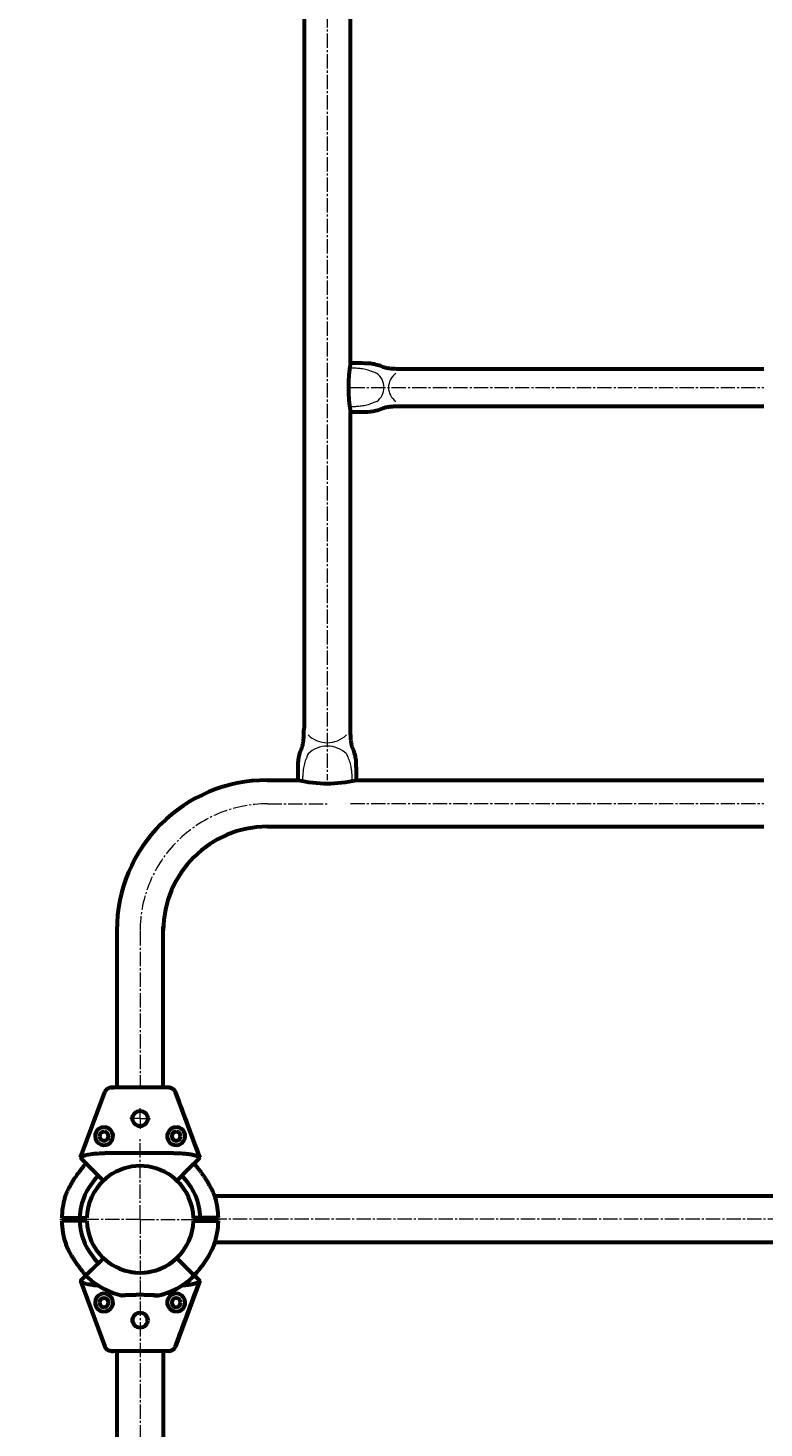
# Model space of a CAD drawing. Units: millimetres. Extents: x 736 to 9716, y 688 to 9308.
# Drawn here: x 5322 to 5853, y 2946 to 3955 of the extents above; entities that cross this region are included whole.
import ezdxf

# ---------------------------------------------------------------- set-up
doc = ezdxf.new("R2010")
doc.units = ezdxf.units.MM
for name, pattern in [('K5LT32768', [0]), ('K5LT_AXLED', [14.833333, 10.333333, -1.5, 1.5, -1.5]), ('K5LT_BASIC', [0]), ('K5LT_THIN', [0]), ('K5LT_THIN_INCLUDED_TO_HATCHING', [0])]:
    doc.linetypes.add(name, pattern=pattern)
doc.styles.add('KDIMTEXTSTYLE', font='GOST_AU.SHX', dxfattribs={"width": 0.96, "oblique": 15, "height": 5})
doc.dimstyles.new('KDIMSTYLE (1.00)', dxfattribs={"dimtxt": 5, "dimasz": 1, "dimexe": 2, "dimexo": 0, "dimgap": 1, "dimtad": 1, "dimtxsty": 'KDIMTEXTSTYLE', "dimsah": 1, "dimcen": 0, "dimdle": 1, "dimadec": 0, "dimazin": 0, "dimtfac": 0.667, "dimtmove": 0, "dimatfit": 3, "dimfxl": 1, "dimtvp": 1, "dimtolj": 1, "dimtzin": 0, "dimarcsym": 0})

# ---------------------------------------------------------------- blocks, each defined once
blk = doc.blocks.new('U9')
at = {"color": 30, "linetype": 'K5LT_AXLED', "lineweight": 18, "true_color": 0xff8000}
for q in [(5402.8, 3176.2), (5395.3, 3168.7), (5402.8, 3161.2), (5410.3, 3168.7)]:
    blk.add_line((5402.8, 3168.7), q, dxfattribs=at)
blk = doc.blocks.new('U15')
at = {"color": 30, "linetype": 'K5LT_AXLED', "lineweight": 18, "true_color": 0xff8000}
for q in [(5402.8, 3136.5), (5362.3, 3096), (5402.8, 3055.5), (5443.3, 3096)]:
    blk.add_line((5402.8, 3096), q, dxfattribs=at)
blk = doc.blocks.new('U28')
at = {"color": 30, "linetype": 'K5LT_AXLED', "lineweight": 18, "true_color": 0xff8000}
for q in [(5402.8, 3155), (5343.8, 3096), (5402.8, 2777.3), (5461.8, 3096)]:
    blk.add_line((5402.8, 3096), q, dxfattribs=at)
blk = doc.blocks.new('U26')
at = {"color": 150, "linetype": 'K5LT_BASIC', "lineweight": 60, "true_color": 0x0080ff}
for p, q in [((5386, 3001), (5386, 2743.3)), ((5419.5, 3001), (5419.5, 2743.3))]:
    blk.add_line(p, q, dxfattribs=at)
blk.add_blockref('U28', (0, 0))
blk = doc.blocks.new('U80')
at = {"color": 150, "linetype": 'K5LT_BASIC', "lineweight": 60, "true_color": 0x0080ff}
for p, q in [((5382, 3191), (5383.6, 3191)), ((5423.5, 3191), (5382, 3191)), ((5359.7, 3140.5), (5377.3, 3187.8)), ((5445.8, 3140.5), (5428.2, 3187.8)), ((5359.7, 3140.5), (5360.7, 3139.4)), ((5444.8, 3139.5), (5445.8, 3140.5)), ((5360.7, 3139.4), (5367.7, 3132.5)), ((5375.6, 3124.6), (5367.7, 3132.5)), ((5437.8, 3132.5), (5429.9, 3124.6)), ((5429.9, 3124.6), (5437.8, 3132.5)), ((5437.8, 3132.5), (5444.8, 3139.5)), ((5444.8, 3139.4), (5437.8, 3132.5))]:
    blk.add_line(p, q, dxfattribs=at)
blk.add_circle((5402.8, 3168.7), 5.5, dxfattribs=at)
for centre, radius, start, end in [((5376.8, 3156), 6.5, 180, 93.5309), ((5376.8, 3156), 6.5, 93.5309, 180), ((5428.8, 3156), 6.5, 86.4691, 0), ((5428.8, 3156), 6.5, 0, 86.4691), ((5376.8, 3156), 3.25, 180, 90), ((5376.8, 3156), 3.25, 90, 180), ((5428.8, 3156), 3.25, 90, 0), ((5428.8, 3156), 3.25, 0, 90), ((5402.8, 3096), 38.5, 53.737, 126.263), ((5376.3, 3125.3), 1, 225, 312.0977), ((5402.8, 3096), 38.5, 126.263, 132.0977), ((5402.8, 3096), 38.5, 47.9023, 53.737), ((5402.8, 3096), 38.5, 47.9023, 53.737), ((5429.2, 3125.3), 1, 227.9023, 315), ((5429.2, 3125.3), 1, 227.9023, 315), ((5429.2, 3125.3), 1, 227.9023, 315)]:
    blk.add_arc(centre, radius, start, end, dxfattribs=at)
for points, degree, knots in [([(5382, 3191), (5381.8, 3191), (5381.6, 3191), (5381.2, 3191), (5381, 3190.9), (5380.6, 3190.8), (5380.4, 3190.8), (5380, 3190.6), (5379.8, 3190.5), (5379.5, 3190.3), (5379.3, 3190.2), (5378.9, 3190), (5378.8, 3189.9), (5378.5, 3189.6), (5378.3, 3189.4), (5378.1, 3189.1), (5377.9, 3189), (5377.7, 3188.6), (5377.6, 3188.4), (5377.4, 3188.1), (5377.4, 3187.9), (5377.3, 3187.8)], 3, [0, 0, 0, 0, 0.097051, 0.097051, 0.196583, 0.196583, 0.297634, 0.297634, 0.399382, 0.399382, 0.500978, 0.500978, 0.601639, 0.601639, 0.704165, 0.704165, 0.808062, 0.808062, 0.912475, 0.912475, 1.001567, 1.001567, 1.001567, 1.001567]), ([(5428.2, 3187.8), (5428.1, 3187.9), (5428.1, 3188.1), (5427.9, 3188.5), (5427.8, 3188.7), (5427.5, 3189), (5427.4, 3189.2), (5427.1, 3189.5), (5427, 3189.6), (5426.6, 3189.9), (5426.5, 3190), (5426.1, 3190.3), (5425.9, 3190.4), (5425.6, 3190.6), (5425.4, 3190.7), (5425, 3190.8), (5424.8, 3190.9), (5424.4, 3190.9), (5424.2, 3191), (5423.8, 3191), (5423.7, 3191), (5423.5, 3191)], 3, [0, 0, 0, 0, 0.142725, 0.142725, 0.287329, 0.287329, 0.431707, 0.431707, 0.575355, 0.575355, 0.72043, 0.72043, 0.864582, 0.864582, 1.0093, 1.0093, 1.154783, 1.154783, 1.298655, 1.298655, 1.4, 1.4, 1.4, 1.4]), ([(5423.5, 3191), (5423.7, 3191), (5423.9, 3191), (5424.3, 3191), (5424.5, 3190.9), (5424.9, 3190.8), (5425.1, 3190.8), (5425.5, 3190.6), (5425.7, 3190.5), (5426, 3190.3), (5426.2, 3190.2), (5426.6, 3190), (5426.7, 3189.9), (5427, 3189.6), (5427.2, 3189.4), (5427.4, 3189.1), (5427.6, 3189), (5427.8, 3188.7), (5427.8, 3188.5), (5427.9, 3188.4)], 3, [0, 0, 0, 0, 0.0970507, 0.0970507, 0.1965829, 0.1965829, 0.297634, 0.297634, 0.3993817, 0.3993817, 0.5009782, 0.5009782, 0.6016394, 0.6016394, 0.7041646, 0.7041646, 0.8080617, 0.8080617, 0.884691, 0.884691, 0.884691, 0.884691]), ([(5360.5, 3141.1), (5360.5, 3141.1), (5360.5, 3141.1), (5360.5, 3141), (5360.4, 3141), (5360.4, 3141), (5360.4, 3140.9), (5360.4, 3140.9), (5360.3, 3140.9), (5360.3, 3140.8), (5360.3, 3140.8), (5360.3, 3140.8), (5360.3, 3140.7), (5360.3, 3140.7), (5360.2, 3140.6), (5360.2, 3140.6), (5360.2, 3140.5), (5360.2, 3140.5), (5360.2, 3140.4), (5360.2, 3140.4), (5360.2, 3140.3), (5360.2, 3140.2), (5360.3, 3140.2), (5360.3, 3140.1), (5360.3, 3140), (5360.4, 3139.9), (5360.4, 3139.8), (5360.5, 3139.7), (5360.6, 3139.6), (5360.7, 3139.5), (5360.7, 3139.4)], 3, [0, 0, 0, 0, 1.190622, 1.974226, 2.453564, 3.078732, 3.60555, 3.994839, 4.575432, 5.02804, 5.143155, 5.51005, 5.662927, 5.887798, 6.050998, 6.811035, 7.160708, 7.855842, 8.360314, 9.194412, 10.460599, 11.782574, 12.876929, 14.339572, 15.540545, 17.75316, 19.863591, 22.593548, 26.01949, 31, 31, 31, 31]), ([(5360.5, 3141.1), (5360.8, 3141.3), (5361.3, 3141.5), (5362.2, 3141.9), (5363.1, 3142.2), (5364, 3142.5), (5365, 3142.7), (5366, 3142.9), (5366.9, 3143), (5367.9, 3143.2), (5368.8, 3143.3), (5369.7, 3143.4), (5370.5, 3143.5), (5371.2, 3143.5), (5371.7, 3143.6), (5372.2, 3143.6), (5372.8, 3143.6), (5373.6, 3143.7), (5374.3, 3143.7), (5375, 3143.8), (5375.5, 3143.8), (5375.9, 3143.8), (5376.4, 3143.8), (5377, 3143.8), (5377.7, 3143.9), (5378.8, 3143.9), (5379.9, 3143.9), (5381.2, 3143.9), (5382.4, 3143.9), (5383.5, 3143.9), (5384.7, 3143.9), (5385.9, 3143.9), (5387.1, 3143.9), (5388.1, 3143.9), (5389.1, 3143.9), (5390, 3143.9), (5390.9, 3143.9), (5391.7, 3143.9), (5392.7, 3143.9), (5393.9, 3143.9), (5395.2, 3143.9), (5396.6, 3143.9), (5398.1, 3143.9), (5399.5, 3143.9), (5400.5, 3143.9), (5400.9, 3143.9)], 3, [0, 0, 0, 0, 2.121119, 3.992982, 5.726683, 7.305622, 8.949238, 10.546438, 12.01107, 13.349878, 14.626151, 15.853538, 16.940062, 17.725589, 18.299222, 18.872852, 19.657505, 20.644021, 21.635679, 22.380689, 22.887984, 23.257445, 23.701468, 24.257208, 25.042325, 26.046275, 27.30207, 28.547338, 29.702369, 30.697222, 31.765471, 32.996737, 34.122648, 35.054344, 35.864215, 36.663313, 37.45164, 38.107821, 38.956565, 39.946166, 41.164781, 42.317379, 43.669746, 44.854738, 46, 46, 46, 46]), ([(5404.6, 3143.9), (5407.9, 3143.9), (5411.1, 3143.9), (5414.3, 3143.9), (5420.9, 3143.9), (5424.3, 3143.9), (5427.4, 3143.9), (5433.3, 3143.6), (5435.9, 3143.4), (5438.2, 3143.2), (5441.7, 3142.4), (5443, 3142.1), (5444.1, 3141.6), (5445, 3141.1)], 4, [0.5152171, 0.5152171, 0.5152171, 0.5152171, 0.5152171, 0.625808, 0.625808, 0.625808, 0.7516471, 0.7516471, 0.7516471, 0.8774861, 0.8774861, 0.8774861, 0.9761229, 0.9761229, 0.9761229, 0.9761229, 0.9761229]), ([(5444.8, 3139.5), (5444.8, 3139.5), (5444.9, 3139.6), (5445, 3139.7), (5445.1, 3139.8), (5445.1, 3139.9), (5445.2, 3139.9), (5445.2, 3140), (5445.2, 3140), (5445.2, 3140.1), (5445.2, 3140.1), (5445.2, 3140.2), (5445.3, 3140.2), (5445.3, 3140.3), (5445.3, 3140.3), (5445.3, 3140.4), (5445.3, 3140.4), (5445.3, 3140.5), (5445.3, 3140.5), (5445.3, 3140.6), (5445.3, 3140.6), (5445.3, 3140.7), (5445.3, 3140.7), (5445.2, 3140.7), (5445.2, 3140.8), (5445.2, 3140.8), (5445.2, 3140.9), (5445.2, 3140.9), (5445.1, 3140.9), (5445.1, 3141), (5445.1, 3141), (5445.1, 3141), (5445, 3141.1), (5445, 3141.1), (5445, 3141.1)], 3, [0, 0, 0, 0, 3.743041, 7.234025, 10.469257, 13.428556, 14.850981, 16.175153, 17.422532, 18.537761, 19.599735, 20.521581, 21.357593, 22.769794, 23.363891, 24.318327, 25.032149, 25.945981, 26.558269, 27.092066, 27.54477, 27.911093, 28.291437, 28.621345, 29.038498, 29.217621, 29.669855, 30.072852, 30.835566, 31.371946, 31.709139, 32.39102, 33.450715, 35, 35, 35, 35])]:
    blk.add_open_spline(points, degree=degree, knots=knots, dxfattribs=at)
at = {"color": 7, "linetype": 'K5LT32768', "lineweight": 15}
for points, knots in [([(5382.8, 3190.7), (5382.8, 3190.7), (5382.6, 3190.7), (5382.5, 3190.6), (5382.4, 3190.5), (5382.3, 3190.3), (5382.3, 3190.3), (5382.3, 3190.2)], [0, 0, 0, 0, 0.215439, 0.430891, 0.646051, 0.860647, 1, 1, 1, 1]), ([(5402.8, 3164.2), (5403.3, 3164.3), (5404.3, 3164.4), (5405.6, 3165.1), (5406.6, 3166.2), (5407.2, 3167.7), (5407.3, 3169.2), (5406.9, 3170.7), (5406, 3171.9), (5404.8, 3172.8), (5403.3, 3173.3), (5401.8, 3173.2), (5400.4, 3172.6), (5399.2, 3171.7), (5398.5, 3170.3), (5398.2, 3168.8), (5398.4, 3167.3), (5399.1, 3166), (5400.2, 3164.9), (5401.5, 3164.3), (5402.4, 3164.2), (5402.8, 3164.2)], [0, 0, 0, 0, 0.052898, 0.105769, 0.159339, 0.213437, 0.266754, 0.319195, 0.372029, 0.425904, 0.479866, 0.532842, 0.5853, 0.638459, 0.692504, 0.74624, 0.798908, 0.851434, 0.90494, 0.959043, 1, 1, 1, 1]), ([(5377.7, 3150), (5377.7, 3150.1), (5377.9, 3150.2), (5378.5, 3150.6), (5379.1, 3150.9), (5379.4, 3151.1), (5379.5, 3151.2)], [0, 0, 0, 0, 0.297072, 0.592579, 0.931968, 1, 1, 1, 1]), ([(5379.5, 3151.2), (5379.8, 3151.3), (5380.3, 3151.6), (5380.9, 3152.3), (5381.2, 3153.1), (5381.3, 3153.7), (5381.3, 3153.9)], [0, 0, 0, 0, 0.256444, 0.511997, 0.783746, 1, 1, 1, 1])]:
    blk.add_open_spline(points, degree=3, knots=knots, dxfattribs=at)
at = {"color": 150, "linetype": 'K5LT_BASIC', "lineweight": 60, "true_color": 0x0080ff}
for points in [[(5428.2, 3187.8), (5434.1, 3172), (5439.9, 3156.2), (5445.8, 3140.5)], [(5400.9, 3143.9), (5401.3, 3143.9), (5402.1, 3143.9), (5403.4, 3143.9), (5404.2, 3143.9), (5404.6, 3143.9)]]:
    blk.add_open_spline(points, degree=3, dxfattribs=at)
blk = doc.blocks.new('U81')
at = {"color": 150, "linetype": 'K5LT_BASIC', "lineweight": 60, "true_color": 0x0080ff}
for p, q in [((5375.6, 3067.4), (5367.7, 3059.5)), ((5437.8, 3059.5), (5429.9, 3067.4)), ((5429.9, 3067.4), (5437.8, 3059.5)), ((5359.7, 3051.6), (5360.7, 3052.6)), ((5359.7, 3051.6), (5377.3, 3004.3)), ((5360.7, 3052.6), (5367.7, 3059.5)), ((5445.8, 3051.6), (5428.2, 3004.3)), ((5437.8, 3059.5), (5444.8, 3052.6)), ((5444.8, 3052.6), (5437.8, 3059.5)), ((5444.8, 3052.6), (5445.8, 3051.6)), ((5382, 3001), (5383.6, 3001)), ((5423.5, 3001), (5382, 3001))]:
    blk.add_line(p, q, dxfattribs=at)
blk.add_circle((5402.8, 3023.3), 5.5, dxfattribs=at)
for centre, radius, start, end in [((5376.3, 3066.7), 1, 47.9023, 135), ((5402.8, 3096), 38.5, 227.9023, 233.737), ((5402.8, 3096), 38.5, 233.737, 306.263), ((5402.8, 3096), 38.5, 306.263, 312.0977), ((5402.8, 3096), 38.5, 306.263, 312.0977), ((5429.2, 3066.7), 1, 45, 132.0977), ((5429.2, 3066.7), 1, 45, 132.0977), ((5429.2, 3066.7), 1, 45, 132.0977), ((5376.8, 3036), 6.5, 266.4691, 180), ((5428.8, 3036), 6.5, 0, 273.5309), ((5376.8, 3036), 6.5, 180, 266.4691), ((5376.8, 3036), 3.25, 270, 180), ((5376.8, 3036), 3.25, 180, 270), ((5428.8, 3036), 3.25, 0, 270), ((5428.8, 3036), 3.25, 270, 0), ((5428.8, 3036), 6.5, 273.5309, 0)]:
    blk.add_arc(centre, radius, start, end, dxfattribs=at)
for points, degree, knots in [([(5360.5, 3050.9), (5360.5, 3051), (5360.5, 3051), (5360.5, 3051), (5360.4, 3051), (5360.4, 3051.1), (5360.4, 3051.1), (5360.4, 3051.1), (5360.3, 3051.2), (5360.3, 3051.2), (5360.3, 3051.2), (5360.3, 3051.3), (5360.3, 3051.3), (5360.3, 3051.3), (5360.2, 3051.4), (5360.2, 3051.4), (5360.2, 3051.5), (5360.2, 3051.5), (5360.2, 3051.6), (5360.2, 3051.7), (5360.2, 3051.7), (5360.2, 3051.8), (5360.3, 3051.9), (5360.3, 3051.9), (5360.3, 3052), (5360.4, 3052.1), (5360.4, 3052.2), (5360.5, 3052.3), (5360.6, 3052.4), (5360.7, 3052.5), (5360.7, 3052.6)], 3, [0, 0, 0, 0, 1.190622, 1.974226, 2.453564, 3.078732, 3.60555, 3.994839, 4.575432, 5.02804, 5.143155, 5.51005, 5.662927, 5.887798, 6.050998, 6.811035, 7.160708, 7.855842, 8.360314, 9.194412, 10.460599, 11.782574, 12.876929, 14.339572, 15.540545, 17.75316, 19.863591, 22.593548, 26.01949, 31, 31, 31, 31]), ([(5360.5, 3050.9), (5360.8, 3050.8), (5361.3, 3050.5), (5362.2, 3050.1), (5363.1, 3049.8), (5364, 3049.6), (5365, 3049.3), (5366, 3049.2), (5366.9, 3049), (5367.9, 3048.9), (5368.8, 3048.7), (5369.7, 3048.6), (5370.5, 3048.6), (5371.2, 3048.5), (5371.7, 3048.5), (5372, 3048.4), (5372.2, 3048.4), (5372.3, 3048.4)], 3, [0, 0, 0, 0, 2.121119, 3.992982, 5.726683, 7.305622, 8.949238, 10.546438, 12.01107, 13.349878, 14.626151, 15.853538, 16.940062, 17.725589, 18.299222, 18.872852, 19.090735, 19.090735, 19.090735, 19.090735]), ([(5433.2, 3048.4), (5435.2, 3048.6), (5437, 3048.7), (5438.7, 3049), (5441.7, 3049.6), (5443, 3050), (5444.1, 3050.4), (5445, 3050.9)], 4, [0.7834844, 0.7834844, 0.7834844, 0.7834844, 0.7834844, 0.8774861, 0.8774861, 0.8774861, 0.9761229, 0.9761229, 0.9761229, 0.9761229, 0.9761229]), ([(5444.8, 3052.6), (5444.8, 3052.5), (5444.9, 3052.5), (5445, 3052.4), (5445.1, 3052.2), (5445.1, 3052.2), (5445.2, 3052.1), (5445.2, 3052), (5445.2, 3052), (5445.2, 3051.9), (5445.2, 3051.9), (5445.2, 3051.9), (5445.3, 3051.8), (5445.3, 3051.8), (5445.3, 3051.7), (5445.3, 3051.7), (5445.3, 3051.6), (5445.3, 3051.6), (5445.3, 3051.5), (5445.3, 3051.5), (5445.3, 3051.4), (5445.3, 3051.4), (5445.3, 3051.3), (5445.2, 3051.3), (5445.2, 3051.2), (5445.2, 3051.2), (5445.2, 3051.2), (5445.2, 3051.1), (5445.1, 3051.1), (5445.1, 3051.1), (5445.1, 3051), (5445.1, 3051), (5445, 3051), (5445, 3051), (5445, 3050.9)], 3, [0, 0, 0, 0, 3.743041, 7.234025, 10.469257, 13.428556, 14.850981, 16.175153, 17.422532, 18.537761, 19.599735, 20.521581, 21.357593, 22.769794, 23.363891, 24.318327, 25.032149, 25.945981, 26.558269, 27.092066, 27.54477, 27.911093, 28.291437, 28.621345, 29.038498, 29.217621, 29.669855, 30.072852, 30.835566, 31.371946, 31.709139, 32.39102, 33.450715, 35, 35, 35, 35]), ([(5382, 3001), (5381.8, 3001), (5381.6, 3001), (5381.2, 3001.1), (5381, 3001.1), (5380.6, 3001.2), (5380.4, 3001.3), (5380, 3001.4), (5379.8, 3001.5), (5379.5, 3001.7), (5379.3, 3001.8), (5378.9, 3002), (5378.8, 3002.2), (5378.5, 3002.4), (5378.3, 3002.6), (5378.1, 3002.9), (5377.9, 3003.1), (5377.7, 3003.4), (5377.6, 3003.6), (5377.4, 3003.9), (5377.4, 3004.1), (5377.3, 3004.3)], 3, [0, 0, 0, 0, 0.097051, 0.097051, 0.196583, 0.196583, 0.297634, 0.297634, 0.399382, 0.399382, 0.500978, 0.500978, 0.601639, 0.601639, 0.704165, 0.704165, 0.808062, 0.808062, 0.912475, 0.912475, 1.001567, 1.001567, 1.001567, 1.001567]), ([(5428.2, 3004.3), (5428.1, 3004.1), (5428.1, 3003.9), (5427.9, 3003.5), (5427.8, 3003.3), (5427.5, 3003), (5427.4, 3002.8), (5427.1, 3002.5), (5427, 3002.4), (5426.6, 3002.1), (5426.5, 3002), (5426.1, 3001.7), (5425.9, 3001.6), (5425.6, 3001.5), (5425.4, 3001.4), (5425, 3001.2), (5424.8, 3001.2), (5424.4, 3001.1), (5424.2, 3001.1), (5423.8, 3001), (5423.7, 3001), (5423.5, 3001)], 3, [0, 0, 0, 0, 0.142725, 0.142725, 0.287329, 0.287329, 0.431707, 0.431707, 0.575355, 0.575355, 0.72043, 0.72043, 0.864582, 0.864582, 1.0093, 1.0093, 1.154783, 1.154783, 1.298655, 1.298655, 1.4, 1.4, 1.4, 1.4]), ([(5423.5, 3001), (5423.7, 3001), (5423.9, 3001), (5424.3, 3001.1), (5424.5, 3001.1), (5424.9, 3001.2), (5425.1, 3001.3), (5425.5, 3001.4), (5425.7, 3001.5), (5426, 3001.7), (5426.2, 3001.8), (5426.6, 3002), (5426.7, 3002.2), (5427, 3002.4), (5427.2, 3002.6), (5427.4, 3002.9), (5427.6, 3003.1), (5427.8, 3003.4), (5427.8, 3003.5), (5427.9, 3003.6)], 3, [0, 0, 0, 0, 0.0970507, 0.0970507, 0.1965829, 0.1965829, 0.297634, 0.297634, 0.3993817, 0.3993817, 0.5009782, 0.5009782, 0.6016394, 0.6016394, 0.7041646, 0.7041646, 0.8080617, 0.8080617, 0.884691, 0.884691, 0.884691, 0.884691])]:
    blk.add_open_spline(points, degree=degree, knots=knots, dxfattribs=at)
for points in [[(5428.2, 3004.3), (5434.1, 3020), (5439.9, 3035.8), (5445.8, 3051.6)], [(5402.8, 3048.2), (5402.8, 3048.2), (5402.8, 3048.2), (5402.8, 3048.2)]]:
    blk.add_open_spline(points, degree=3, dxfattribs=at)
at = {"color": 7, "linetype": 'K5LT32768', "lineweight": 15}
for points, knots in [([(5377.7, 3042.1), (5377.7, 3042), (5377.9, 3041.8), (5378.5, 3041.4), (5379.1, 3041.1), (5379.4, 3040.9), (5379.5, 3040.9)], [0, 0, 0, 0, 0.297072, 0.592579, 0.931968, 1, 1, 1, 1]), ([(5379.5, 3040.9), (5379.8, 3040.7), (5380.3, 3040.5), (5380.9, 3039.7), (5381.2, 3038.9), (5381.3, 3038.4), (5381.3, 3038.1)], [0, 0, 0, 0, 0.256444, 0.511997, 0.783746, 1, 1, 1, 1]), ([(5402.8, 3027.8), (5403.3, 3027.8), (5404.3, 3027.7), (5405.6, 3026.9), (5406.6, 3025.8), (5407.2, 3024.4), (5407.3, 3022.8), (5406.9, 3021.4), (5406, 3020.1), (5404.8, 3019.2), (5403.3, 3018.8), (5401.8, 3018.8), (5400.4, 3019.4), (5399.2, 3020.4), (5398.5, 3021.7), (5398.2, 3023.2), (5398.4, 3024.7), (5399.1, 3026.1), (5400.2, 3027.1), (5401.5, 3027.7), (5402.4, 3027.8), (5402.8, 3027.8)], [0, 0, 0, 0, 0.052898, 0.105769, 0.159339, 0.213437, 0.266754, 0.319195, 0.372029, 0.425904, 0.479866, 0.532842, 0.5853, 0.638459, 0.692504, 0.74624, 0.798908, 0.851434, 0.90494, 0.959043, 1, 1, 1, 1]), ([(5382.8, 3001.3), (5382.8, 3001.3), (5382.6, 3001.3), (5382.5, 3001.4), (5382.4, 3001.5), (5382.3, 3001.7), (5382.3, 3001.8), (5382.3, 3001.8)], [0, 0, 0, 0, 0.215439, 0.430891, 0.646051, 0.860647, 1, 1, 1, 1])]:
    blk.add_open_spline(points, degree=3, knots=knots, dxfattribs=at)
blk = doc.blocks.new('KDIMARROW_01')
blk.add_hatch(color=0).paths.add_polyline_path([(0, 0), (-5, 0.7), (-4.5, 0), (-5, -0.7)])
at = {"color": 0, "linetype": 'K5LT_THIN', "lineweight": 18}
for p, q in [((-4.5, 0), (-5, 0.7)), ((-5, 0.7), (0, 0)), ((0, 0), (-5, -0.7)), ((-5, -0.7), (-4.5, 0)), ((0, 0), (-1, 0))]:
    blk.add_line(p, q, dxfattribs=at)

msp = doc.modelspace()

# ---------------------------------------------------------------- linework, layer by layer
at = {"color": 150, "linetype": 'K5LT_BASIC', "lineweight": 60, "true_color": 0x0080ff}
for p, q in [((5521.003, 3995.714), (5521.003, 3450.28)), ((5554.503, 3713.654), (5554.503, 3978.074)), ((5592.019, 3709.414), (5852.753, 3709.414)), ((5554.503, 3450.28), (5554.503, 3678.374)), ((5592.019, 3682.614), (5852.753, 3682.614)), ((5494.503, 3412.764), (5516.763, 3412.764)), ((5558.743, 3412.764), (5852.753, 3412.764)), ((5494.503, 3379.264), (5852.753, 3379.264)), ((5386.003, 3304.264), (5386.003, 3191.015)), ((5419.503, 3191.015), (5419.503, 3307.314)), ((5456.085, 3114.632), (5456.085, 3114.632)), ((5456.154, 3114.473), (5456.154, 3114.473)), ((6248.882, 3112.765), (5456.154, 3112.765)), ((5346.262, 3097.015), (5354.651, 3097.015)), ((5354.651, 3095.015), (5346.262, 3095.015)), ((5353.46, 3095.015), (5353.425, 3097.015)), ((5354.651, 3097.015), (5356.278, 3097.015)), ((5356.278, 3095.015), (5354.651, 3095.015)), ((5356.278, 3097.015), (5358.74, 3097.015)), ((5358.74, 3095.015), (5356.278, 3095.015)), ((5358.74, 3097.015), (5359.265, 3097.015)), ((5359.265, 3095.015), (5358.74, 3095.015)), ((5359.265, 3097.015), (5364.266, 3097.015)), ((5364.266, 3095.015), (5359.265, 3095.015)), ((5360.047, 3095.015), (5360.082, 3097.015)), ((5446.242, 3097.015), (5441.24, 3097.015)), ((5441.24, 3095.015), (5446.242, 3095.015)), ((5445.46, 3095.015), (5445.425, 3097.015)), ((5446.767, 3097.015), (5446.242, 3097.015)), ((5446.242, 3095.015), (5446.767, 3095.015)), ((5449.228, 3097.015), (5446.767, 3097.015)), ((5446.767, 3095.015), (5449.228, 3095.015)), ((5450.856, 3097.015), (5449.228, 3097.015)), ((5449.228, 3095.015), (5450.856, 3095.015)), ((5459.245, 3097.015), (5450.856, 3097.015)), ((5450.856, 3095.015), (5459.245, 3095.015)), ((5452.047, 3095.015), (5452.082, 3097.015)), ((5349.421, 3077.398), (5349.353, 3077.558)), ((5456.085, 3077.398), (5456.154, 3077.558)), ((6248.793, 3079.265), (5456.713, 3079.265)), ((5389.662, 3041.053), (5389.947, 3041.07)), ((5415.845, 3041.053), (5415.56, 3041.07))]:
    msp.add_line(p, q, dxfattribs=at)
at = {"color": 30, "linetype": 'K5LT_AXLED', "lineweight": 18, "true_color": 0xff8000}
for p, q in [((5537.753, 3995.714), (5537.753, 3412.764)), ((5554.503, 3696.014), (5852.753, 3696.014)), ((5494.728, 3395.714), (5537.753, 3395.714)), ((5554.503, 3396.014), (5852.753, 3396.014)), ((5402.753, 3303.739), (5402.753, 3190.714)), ((6266.253, 3096.015), (5439.253, 3096.015))]:
    msp.add_line(p, q, dxfattribs=at)
at = {"color": 150, "linetype": 'K5LT_BASIC', "lineweight": 60, "true_color": 0x0080ff}
for centre, radius, start, end in [((5663.561, 3696.014), 110.475, 170.812111, 189.187889), ((5494.503, 3304.264), 108.5, 90, 180), ((5537.753, 3505.583), 95.163, 257.257569, 282.742431), ((5494.503, 3304.264), 75, 90, 180), ((5402.753, 3096.015), 43.5, 133.68274, 178.68274), ((5402.753, 3096.015), 38.5, 132.097707, 178.511631), ((5402.753, 3096.015), 38.5, 1.488369, 47.902293), ((5402.753, 3096.015), 38.5, 1.488369, 47.902293), ((5402.753, 3096.015), 43.5, 1.31726, 46.31726), ((5402.753, 3096.015), 43.5, 43.68274, 46.31726), ((5402.753, 3096.015), 56.5, 163.903096, 178.985862), ((5402.753, 3096.015), 56.5, 1.014138, 16.096904), ((5402.753, 3096.015), 56.5, 181.014138, 199.06746), ((5402.753, 3096.015), 43.5, 181.31726, 226.31726), ((5402.753, 3096.015), 38.5, 181.488369, 358.511631), ((5402.753, 3096.015), 56.5, 340.93254, 358.985862), ((5402.753, 3096.015), 56.5, 228.039083, 256.601367), ((5402.753, 3096.015), 43.5, 269.999621, 270), ((5402.753, 3096.015), 56.5, 283.397839, 309.931249), ((5402.753, 3096.015), 56.5, 283.398633, 311.960917)]:
    msp.add_arc(centre, radius, start, end, dxfattribs=at)
at = {"color": 7, "linetype": 'K5LT_THIN_INCLUDED_TO_HATCHING', "lineweight": 18}
for centre, radius, start, end in [((5566.433, 3696.014), 12.276, 305.059921, 54.940079), ((5594.22, 3696.014), 12.276, 125.059921, 234.940079), ((5537.753, 3459.522), 19.752, 225.522902, 314.477098), ((5537.753, 3417.583), 19.752, 45.522902, 134.477098)]:
    msp.add_arc(centre, radius, start, end, dxfattribs=at)
at = {"color": 30, "linetype": 'K5LT_AXLED', "lineweight": 18, "true_color": 0xff8000}
msp.add_arc((5494.728, 3303.739), 91.975, 90, 180, dxfattribs=at)
at = {"color": 150, "linetype": 'K5LT_BASIC', "lineweight": 60, "true_color": 0x0080ff}
for points, knots in [([(5554.503, 3713.654), (5557.246, 3713.74), (5559.986, 3713.74), (5562.723, 3713.654), (5565.436, 3713.569), (5568.198, 3713.651), (5570.855, 3713.146), (5572.22, 3712.887), (5573.582, 3712.527), (5574.908, 3712.102), (5576.206, 3711.686), (5577.421, 3711.001), (5578.732, 3710.632), (5579.568, 3710.396), (5580.427, 3710.218), (5581.286, 3710.074), (5582.087, 3709.939), (5582.9, 3709.861), (5583.709, 3709.778), (5584.602, 3709.687), (5585.497, 3709.609), (5586.393, 3709.565), (5587.209, 3709.524), (5588.028, 3709.534), (5588.844, 3709.508), (5589.339, 3709.491), (5589.832, 3709.466), (5590.327, 3709.451), (5590.891, 3709.433), (5591.455, 3709.421), (5592.019, 3709.414)], [0, 0, 0, 0, 1, 1, 1, 2, 2, 2, 3, 3, 3, 4, 4, 4, 5, 5, 5, 6, 6, 6, 7, 7, 7, 8, 8, 8, 9, 9, 9, 10, 10, 10, 10]), ([(5554.503, 3678.374), (5557.246, 3678.288), (5559.986, 3678.288), (5562.723, 3678.374), (5565.436, 3678.459), (5568.198, 3678.378), (5570.855, 3678.883), (5572.22, 3679.142), (5573.582, 3679.501), (5574.908, 3679.926), (5576.206, 3680.342), (5577.421, 3681.028), (5578.732, 3681.397), (5579.568, 3681.632), (5580.427, 3681.81), (5581.286, 3681.955), (5582.087, 3682.089), (5582.9, 3682.168), (5583.709, 3682.25), (5584.602, 3682.341), (5585.497, 3682.419), (5586.393, 3682.464), (5587.209, 3682.505), (5588.028, 3682.494), (5588.844, 3682.521), (5589.339, 3682.537), (5589.832, 3682.563), (5590.327, 3682.578), (5590.891, 3682.595), (5591.455, 3682.607), (5592.019, 3682.614)], [0, 0, 0, 0, 1, 1, 1, 2, 2, 2, 3, 3, 3, 4, 4, 4, 5, 5, 5, 6, 6, 6, 7, 7, 7, 8, 8, 8, 9, 9, 9, 10, 10, 10, 10]), ([(5516.763, 3412.764), (5516.677, 3415.507), (5516.677, 3418.247), (5516.763, 3420.984), (5516.848, 3423.698), (5516.767, 3426.459), (5517.271, 3429.116), (5517.531, 3430.481), (5517.89, 3431.843), (5518.315, 3433.169), (5518.731, 3434.467), (5519.417, 3435.682), (5519.786, 3436.993), (5520.021, 3437.829), (5520.199, 3438.688), (5520.344, 3439.547), (5520.478, 3440.349), (5520.557, 3441.161), (5520.639, 3441.97), (5520.73, 3442.863), (5520.808, 3443.758), (5520.853, 3444.654), (5520.894, 3445.47), (5520.883, 3446.289), (5520.91, 3447.106), (5520.926, 3447.6), (5520.952, 3448.093), (5520.967, 3448.588), (5520.984, 3449.152), (5520.996, 3449.716), (5521.003, 3450.28)], [0, 0, 0, 0, 1, 1, 1, 2, 2, 2, 3, 3, 3, 4, 4, 4, 5, 5, 5, 6, 6, 6, 7, 7, 7, 8, 8, 8, 9, 9, 9, 10, 10, 10, 10]), ([(5558.743, 3412.764), (5558.829, 3415.507), (5558.829, 3418.247), (5558.743, 3420.984), (5558.658, 3423.698), (5558.74, 3426.459), (5558.235, 3429.116), (5557.975, 3430.481), (5557.616, 3431.843), (5557.191, 3433.169), (5556.775, 3434.467), (5556.09, 3435.682), (5555.721, 3436.993), (5555.485, 3437.829), (5555.307, 3438.688), (5555.163, 3439.547), (5555.028, 3440.349), (5554.95, 3441.161), (5554.867, 3441.97), (5554.776, 3442.863), (5554.698, 3443.758), (5554.653, 3444.654), (5554.613, 3445.47), (5554.623, 3446.289), (5554.596, 3447.106), (5554.58, 3447.6), (5554.555, 3448.093), (5554.539, 3448.588), (5554.522, 3449.152), (5554.51, 3449.716), (5554.503, 3450.28)], [0, 0, 0, 0, 1, 1, 1, 2, 2, 2, 3, 3, 3, 4, 4, 4, 5, 5, 5, 6, 6, 6, 7, 7, 7, 8, 8, 8, 9, 9, 9, 10, 10, 10, 10]), ([(5356.003, 3126.09), (5356.408, 3126.696), (5357.126, 3127.739), (5357.97, 3128.917), (5358.788, 3130.034), (5359.668, 3131.204), (5360.703, 3132.531), (5361.645, 3133.708), (5362.425, 3134.659), (5363.051, 3135.407), (5363.49, 3135.927), (5363.717, 3136.193), (5363.843, 3136.34)], [0, 0, 0, 0, 2.15819118, 3.71694457, 4.22592306, 6.20257772, 8.00728342, 9.21939225, 10.75743891, 11.81399741, 12.33706011, 13, 13, 13, 13]), ([(5449.504, 3126.09), (5449.099, 3126.696), (5448.381, 3127.739), (5447.537, 3128.917), (5446.719, 3130.034), (5445.839, 3131.204), (5444.804, 3132.531), (5443.862, 3133.708), (5443.082, 3134.659), (5442.456, 3135.407), (5442.017, 3135.927), (5441.79, 3136.193), (5441.664, 3136.34)], [0, 0, 0, 0, 2.15819118, 3.71694457, 4.22592306, 6.20257772, 8.00728342, 9.21939225, 10.75743891, 11.81399741, 12.33706011, 13, 13, 13, 13]), ([(5443.135, 3134.983), (5443.107, 3135.016), (5442.957, 3135.197), (5442.71, 3135.493), (5442.384, 3135.88), (5442.1, 3136.216), (5441.918, 3136.429), (5441.842, 3136.518)], [12.13020765, 12.13020765, 12.13020765, 12.13020765, 12.30367663, 13.06244184, 13.68750198, 14.42901767, 15, 15, 15, 15]), ([(5348.469, 3111.68), (5348.469, 3111.681), (5348.473, 3111.693), (5348.502, 3111.77), (5348.556, 3111.916), (5348.596, 3112.023), (5348.655, 3112.177), (5348.712, 3112.328), (5348.796, 3112.545), (5348.894, 3112.795), (5349.012, 3113.093), (5349.157, 3113.453), (5349.349, 3113.918), (5349.597, 3114.503), (5349.898, 3115.188), (5350.205, 3115.866), (5350.461, 3116.413), (5350.736, 3116.989), (5351.04, 3117.61), (5351.535, 3118.587), (5352.045, 3119.553), (5352.667, 3120.683), (5353.329, 3121.841), (5354.148, 3123.209), (5355.045, 3124.639), (5355.677, 3125.604), (5356.003, 3126.09)], [0, 0, 0, 0, 0.34433428, 1.38114395, 1.71646828, 2.29360087, 2.5312836, 3.15706469, 3.57252139, 4.18503138, 4.90753389, 5.51039179, 6.40660252, 7.64971713, 8.79437692, 10.10481698, 11.21893278, 11.61832989, 13.05967097, 14.38122206, 16.53793878, 17.87253236, 19.97441164, 22.24144328, 24.59283405, 27, 27, 27, 27]), ([(5457.038, 3111.68), (5457.038, 3111.681), (5457.034, 3111.693), (5457.005, 3111.77), (5456.951, 3111.916), (5456.91, 3112.023), (5456.852, 3112.177), (5456.794, 3112.328), (5456.711, 3112.545), (5456.613, 3112.795), (5456.495, 3113.093), (5456.349, 3113.453), (5456.158, 3113.918), (5455.91, 3114.503), (5455.609, 3115.188), (5455.302, 3115.866), (5455.046, 3116.413), (5454.771, 3116.989), (5454.467, 3117.61), (5453.972, 3118.587), (5453.462, 3119.553), (5452.84, 3120.683), (5452.178, 3121.841), (5451.359, 3123.209), (5450.462, 3124.639), (5449.83, 3125.604), (5449.504, 3126.09)], [0, 0, 0, 0, 0.34433428, 1.38114395, 1.71646828, 2.29360087, 2.5312836, 3.15706469, 3.57252139, 4.18503138, 4.90753389, 5.51039179, 6.40660252, 7.64971713, 8.79437692, 10.10481698, 11.21893278, 11.61832989, 13.05967097, 14.38122206, 16.53793878, 17.87253236, 19.97441164, 22.24144328, 24.59283405, 27, 27, 27, 27]), ([(5349.353, 3077.558), (5349.353, 3077.558), (5349.365, 3077.531), (5349.409, 3077.426), (5349.461, 3077.307), (5349.51, 3077.193), (5349.557, 3077.084), (5349.625, 3076.928), (5349.695, 3076.772), (5349.806, 3076.521), (5349.928, 3076.251), (5350.084, 3075.909), (5350.255, 3075.542), (5350.472, 3075.082), (5350.729, 3074.552), (5351.03, 3073.945), (5351.42, 3073.18), (5351.887, 3072.295), (5352.399, 3071.36), (5352.961, 3070.367), (5353.609, 3069.264), (5354.395, 3067.979), (5355.264, 3066.617), (5355.881, 3065.691), (5356.201, 3065.219)], [0, 0, 0, 0, 0.71544157, 1.55105584, 1.99731598, 2.2615178, 2.82518146, 3.0751872, 3.65158642, 4.10501831, 4.96689029, 5.54576198, 6.36673128, 7.28505074, 8.31489643, 9.46456787, 10.73057773, 12.56394022, 14.27226388, 15.73126102, 17.82746304, 20.09816014, 22.49437107, 25, 25, 25, 25]), ([(5350.483, 3075.063), (5350.399, 3075.237), (5350.296, 3075.454), (5350.141, 3075.787), (5349.999, 3076.094), (5349.843, 3076.438), (5349.723, 3076.708), (5349.635, 3076.908), (5349.557, 3077.084), (5349.482, 3077.258), (5349.44, 3077.356), (5349.421, 3077.398)], [0, 0, 0, 0, 2.13708858, 2.70824514, 4.27718971, 6.19412442, 7.54006753, 8.38610482, 9.4893691, 10.72205312, 12, 12, 12, 12]), ([(5456.154, 3077.558), (5456.153, 3077.558), (5456.142, 3077.531), (5456.098, 3077.426), (5456.046, 3077.307), (5455.997, 3077.193), (5455.949, 3077.084), (5455.881, 3076.928), (5455.812, 3076.772), (5455.701, 3076.521), (5455.579, 3076.251), (5455.423, 3075.909), (5455.252, 3075.542), (5455.034, 3075.082), (5454.778, 3074.552), (5454.477, 3073.945), (5454.087, 3073.18), (5453.62, 3072.295), (5453.108, 3071.36), (5452.546, 3070.367), (5451.898, 3069.264), (5451.112, 3067.979), (5450.243, 3066.617), (5449.626, 3065.691), (5449.306, 3065.219)], [0, 0, 0, 0, 0.71544157, 1.55105584, 1.99731598, 2.2615178, 2.82518146, 3.0751872, 3.65158642, 4.10501831, 4.96689029, 5.54576198, 6.36673128, 7.28505074, 8.31489643, 9.46456787, 10.73057773, 12.56394022, 14.27226388, 15.73126102, 17.82746304, 20.09816014, 22.49437107, 25, 25, 25, 25]), ([(5455.024, 3075.063), (5455.108, 3075.237), (5455.211, 3075.454), (5455.366, 3075.787), (5455.508, 3076.094), (5455.664, 3076.438), (5455.784, 3076.708), (5455.872, 3076.908), (5455.949, 3077.084), (5456.025, 3077.258), (5456.067, 3077.356), (5456.085, 3077.398)], [0, 0, 0, 0, 2.13708858, 2.70824514, 4.27718971, 6.19412442, 7.54006753, 8.38610482, 9.4893691, 10.72205312, 12, 12, 12, 12]), ([(5356.201, 3065.219), (5356.544, 3064.714), (5357.239, 3063.713), (5358.293, 3062.252), (5359.319, 3060.882), (5360.212, 3059.726), (5361.02, 3058.705), (5361.555, 3058.042), (5362.046, 3057.441), (5362.404, 3057.008), (5362.797, 3056.537), (5363.123, 3056.15), (5363.52, 3055.681), (5363.862, 3055.281), (5364.185, 3054.907), (5364.419, 3054.637), (5364.608, 3054.421), (5364.74, 3054.271), (5364.817, 3054.183), (5364.903, 3054.084), (5364.962, 3054.018), (5364.976, 3054.002), (5364.976, 3054.002)], [0, 0, 0, 0, 2.35995496, 4.67640464, 6.9054743, 8.98138331, 10.43071964, 12.13558644, 12.50150898, 13.72351761, 14.56984413, 15.26703604, 16.09412244, 17.59463839, 18.10265999, 19.08421071, 19.99556254, 20.42802083, 21.02061777, 21.36317532, 22.32690908, 23, 23, 23, 23]), ([(5449.306, 3065.219), (5448.963, 3064.714), (5448.268, 3063.713), (5447.214, 3062.252), (5446.188, 3060.882), (5445.295, 3059.726), (5444.487, 3058.705), (5443.952, 3058.042), (5443.46, 3057.441), (5443.103, 3057.008), (5442.71, 3056.537), (5442.384, 3056.15), (5441.987, 3055.681), (5441.645, 3055.281), (5441.322, 3054.907), (5441.087, 3054.637), (5440.898, 3054.421), (5440.767, 3054.271), (5440.69, 3054.183), (5440.603, 3054.084), (5440.545, 3054.018), (5440.531, 3054.002), (5440.531, 3054.002)], [0, 0, 0, 0, 2.35995496, 4.67640464, 6.9054743, 8.98138331, 10.43071964, 12.13558644, 12.50150898, 13.72351761, 14.56984413, 15.26703604, 16.09412244, 17.59463839, 18.10265999, 19.08421071, 19.99556254, 20.42802083, 21.02061777, 21.36317532, 22.32690908, 23, 23, 23, 23]), ([(5442.958, 3057.225), (5442.754, 3056.979), (5442.447, 3056.612), (5442.025, 3056.113), (5441.634, 3055.654), (5441.2, 3055.15), (5440.767, 3054.653), (5440.394, 3054.228), (5440.06, 3053.85), (5439.775, 3053.53), (5439.575, 3053.307), (5439.431, 3053.146), (5439.32, 3053.023), (5439.174, 3052.861), (5439.063, 3052.738), (5439.023, 3052.694), (5439.019, 3052.69), (5439.019, 3052.69)], [13.10443692, 13.10443692, 13.10443692, 13.10443692, 14.32801215, 14.96238241, 15.71365427, 16.80183642, 17.82595347, 18.73152266, 19.57496728, 20.50612817, 21.28919148, 21.64403745, 22.19171739, 22.7392178, 23.91648557, 24.75741408, 25, 25, 25, 25]), ([(5393.529, 3041.255), (5393.303, 3041.245), (5392.887, 3041.227), (5392.293, 3041.198), (5391.761, 3041.171), (5391.264, 3041.145), (5390.845, 3041.122), (5390.402, 3041.097), (5390.074, 3041.077), (5389.858, 3041.064), (5389.706, 3041.055), (5389.662, 3041.053), (5389.662, 3041.053)], [0, 0, 0, 0, 1.22229496, 2.3218576, 3.56672289, 4.70533168, 5.95470887, 7.07042819, 9.07388958, 10.16991143, 11.06386611, 13, 13, 13, 13]), ([(5415.845, 3041.053), (5415.844, 3041.053), (5415.725, 3041.06), (5415.351, 3041.082), (5414.906, 3041.108), (5414.343, 3041.139), (5413.624, 3041.177), (5413.103, 3041.203), (5412.681, 3041.223), (5412.33, 3041.24), (5411.852, 3041.261), (5411.345, 3041.282), (5410.704, 3041.308), (5409.935, 3041.336), (5409.205, 3041.36), (5408.404, 3041.383), (5407.801, 3041.399), (5406.835, 3041.42), (5405.73, 3041.441), (5404.365, 3041.455), (5403.291, 3041.46), (5402.228, 3041.461), (5401.194, 3041.456), (5400.165, 3041.445), (5399.1, 3041.429), (5398.091, 3041.409), (5397.034, 3041.381), (5396.301, 3041.36), (5395.524, 3041.334), (5394.589, 3041.3), (5393.907, 3041.272), (5393.529, 3041.255)], [0, 0, 0, 0, 2.51908074, 3.99852374, 4.92429982, 6.8133707, 8.16839827, 9.22403447, 9.5441031, 10.23471911, 10.86351681, 11.65972691, 12.38167925, 13.45723488, 14.61958445, 15.0257593, 16.27004401, 16.67601537, 18.24639813, 19.87782369, 20.96587325, 21.60016828, 23.19776554, 24.20488779, 24.84107103, 26.59733373, 27.51492573, 28.4632169, 29.18466186, 30.33705214, 32, 32, 32, 32]), ([(5411.978, 3041.255), (5412.204, 3041.245), (5412.62, 3041.227), (5413.214, 3041.198), (5413.746, 3041.171), (5414.243, 3041.145), (5414.662, 3041.122), (5415.105, 3041.097), (5415.433, 3041.077), (5415.649, 3041.064), (5415.801, 3041.055), (5415.845, 3041.053), (5415.845, 3041.053)], [0, 0, 0, 0, 1.22229496, 2.3218576, 3.56672289, 4.70533168, 5.95470887, 7.07042819, 9.07388958, 10.16991143, 11.06386611, 13, 13, 13, 13])]:
    msp.add_open_spline(points, degree=3, knots=knots, dxfattribs=at)
at = {"color": 7, "linetype": 'K5LT_THIN_INCLUDED_TO_HATCHING', "lineweight": 18}
for points in [[(5573.485, 3706.063), (5572.49, 3706.488), (5571.488, 3706.893), (5570.478, 3707.279), (5569.103, 3707.805), (5567.732, 3708.377), (5566.312, 3708.75), (5564.991, 3709.096), (5563.624, 3709.296), (5562.268, 3709.485), (5561.089, 3709.65), (5559.901, 3709.769), (5558.714, 3709.853), (5557.817, 3709.916), (5556.917, 3709.965), (5556.017, 3709.975), (5555.513, 3709.981), (5555.008, 3709.977), (5554.503, 3709.964)], [(5573.485, 3685.965), (5572.49, 3685.541), (5571.488, 3685.135), (5570.478, 3684.749), (5569.103, 3684.223), (5567.732, 3683.652), (5566.312, 3683.279), (5564.991, 3682.932), (5563.624, 3682.733), (5562.268, 3682.543), (5561.089, 3682.379), (5559.901, 3682.259), (5558.714, 3682.176), (5557.817, 3682.113), (5556.917, 3682.064), (5556.017, 3682.053), (5555.513, 3682.047), (5555.008, 3682.051), (5554.503, 3682.064)], [(5523.915, 3431.746), (5523.49, 3430.751), (5523.085, 3429.749), (5522.699, 3428.74), (5522.173, 3427.364), (5521.601, 3425.993), (5521.228, 3424.573), (5520.881, 3423.252), (5520.682, 3421.885), (5520.493, 3420.529), (5520.328, 3419.35), (5520.209, 3418.162), (5520.125, 3416.975), (5520.062, 3416.078), (5520.013, 3415.178), (5520.003, 3414.279), (5519.997, 3413.774), (5520, 3413.269), (5520.014, 3412.764)], [(5551.592, 3431.746), (5552.016, 3430.751), (5552.422, 3429.749), (5552.808, 3428.74), (5553.334, 3427.364), (5553.905, 3425.993), (5554.278, 3424.573), (5554.625, 3423.252), (5554.824, 3421.885), (5555.014, 3420.529), (5555.178, 3419.35), (5555.298, 3418.162), (5555.381, 3416.975), (5555.444, 3416.078), (5555.493, 3415.178), (5555.504, 3414.279), (5555.51, 3413.774), (5555.506, 3413.269), (5555.493, 3412.764)]]:
    msp.add_open_spline(points, degree=3, knots=[0, 0, 0, 0, 1, 1, 1, 2, 2, 2, 3, 3, 3, 4, 4, 4, 5, 5, 5, 6, 6, 6, 6], dxfattribs=at)
at = {"color": 150, "linetype": 'K5LT_BASIC', "lineweight": 60, "true_color": 0x0080ff}
for points in [[(5456.085, 3114.632), (5456.085, 3114.632), (5456.085, 3114.632), (5456.085, 3114.632)], [(5456.154, 3114.473), (5456.154, 3114.473), (5456.154, 3114.473), (5456.154, 3114.473)]]:
    msp.add_open_spline(points, degree=3, dxfattribs=at)

# ---------------------------------------------------------------- block references
for name in ['U80', 'U9', 'U26', 'U15', 'U81']:
    msp.add_blockref(name, (0, 0))

# ---------------------------------------------------------------- dimensions: what is measured, and where the dimension line sits
at = {"color": 7}
msp.add_linear_dim(base=(9713.973, 9308.018), p1=(6093.031, 1261.015), p2=(5360.239, 9308.018), angle=90, location=(9713.973, 5284.517), text='\\H5.0;\\W0.965;\\Q15;\\H5.0;\\W0.965;\\Q15;\\Q15;10050', dimstyle='KDIMSTYLE (1.00)', override={"dimexo": 0, "dimblk1": 'KDIMARROW_01', "dimblk2": 'KDIMARROW_01', "dimse1": 0, "dimse2": 0, "dimclrt": 7, "dimtolj": 1}, dxfattribs=at).render()
msp.add_linear_dim(base=(9117.026, 689.927), p1=(747.938, 4905.609), p2=(9117.026, 4837.409), location=(5717.026, 689.927), text='\\H5.0;\\W0.965;\\Q15;\\H5.0;\\W0.965;\\Q15;\\Q15;10380', dimstyle='KDIMSTYLE (1.00)', override={"dimexo": 0, "dimblk1": 'KDIMARROW_01', "dimblk2": 'KDIMARROW_01', "dimse1": 0, "dimse2": 0, "dimclrt": 7, "dimtolj": 1}, dxfattribs=at).render()

doc.saveas('drawing.dxf')
